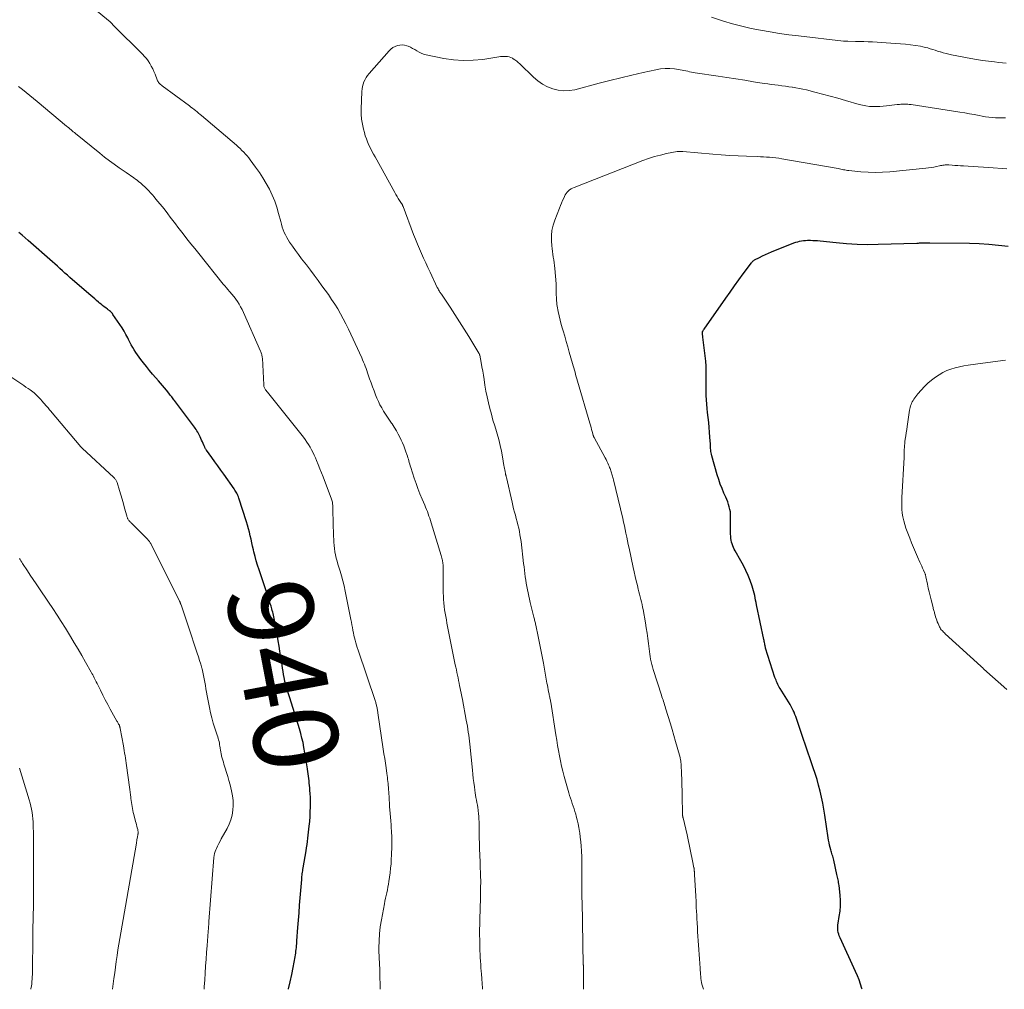
# Model space of a CAD drawing. Units: feet. Extents: x 1990000 to 1995001, y 535000 to 540000.
# Drawn here: x 1991765 to 1991998, y 535000 to 535229 of the extents above; entities that cross this region are included whole.
import ezdxf
from ezdxf.enums import TextEntityAlignment as Align

# ---------------------------------------------------------------- set-up
doc = ezdxf.new("R2010")
doc.units = ezdxf.units.FT
doc.header["$LTSCALE"] = 100
doc.header["$MEASUREMENT"] = 0
for name, color, linetype, lineweight in [('CONTOUR INDEX', 32, 'Continuous', 25), ('CONTOUR INDEX LABEL', 7, 'Continuous', 15), ('CONTOUR INTERMEDIATE', 40, 'Continuous', 15)]:
    doc.layers.add(name, color=color, linetype=linetype, lineweight=lineweight)
doc.styles.add('slant', font='romans.shx', dxfattribs={"oblique": 14.999978})

msp = doc.modelspace()

# ---------------------------------------------------------------- linework, layer by layer
at = {"layer": 'CONTOUR INDEX', "flags": 128}
for points, elevation in [([(1991800.41, 535140.63), (1991800.24, 535140.84), (1991800.07, 535141.06), (1991799.49, 535141.77), (1991799.03, 535142.33), (1991798.56, 535142.89), (1991798.09, 535143.45), (1991797.61, 535144), (1991796.99, 535144.71), (1991796.23, 535145.59), (1991795.49, 535146.48), (1991794.75, 535147.38), (1991794.03, 535148.29), (1991793.45, 535149.03), (1991793.03, 535149.58), (1991792.62, 535150.14), (1991792.24, 535150.72), (1991791.88, 535151.31), (1991791.53, 535151.91), (1991791.19, 535152.52), (1991790.86, 535153.13), (1991790.54, 535153.75), (1991790.35, 535154.15), (1991789.92, 535154.96), (1991789.47, 535155.76), (1991788.99, 535156.54), (1991788.49, 535157.31), (1991786.84, 535159.72), (1991786.71, 535159.91), (1991786.56, 535160.08), (1991786.41, 535160.24), (1991786.24, 535160.4), (1991786.06, 535160.55), (1991785.89, 535160.69), (1991785.71, 535160.83), (1991785.53, 535160.97), (1991785.15, 535161.26), (1991784.77, 535161.54), (1991784.41, 535161.83), (1991784.04, 535162.12), (1991783.68, 535162.41), (1991783.46, 535162.59), (1991782.99, 535162.98), (1991782.53, 535163.37), (1991782.07, 535163.77), (1991781.6, 535164.16), (1991777.25, 535167.92), (1991776.65, 535168.45), (1991776.06, 535168.98), (1991775.47, 535169.51), (1991774.88, 535170.05), (1991774.3, 535170.58), (1991773.71, 535171.12), (1991773.11, 535171.65), (1991772.52, 535172.18), (1991766.79, 535177.21), (1991766.06, 535177.85), (1991765.33, 535178.49), (1991764.6, 535179.13)], 940), ([(1991964.08, 535000), (1991964.02, 535000.21), (1991963.69, 535001.22), (1991963.33, 535002.22), (1991962.93, 535003.21), (1991962.51, 535004.19), (1991958.83, 535012.21), (1991958.67, 535012.62), (1991958.53, 535013.04), (1991958.42, 535013.47), (1991958.35, 535013.91), (1991958.31, 535014.35), (1991958.3, 535014.79), (1991958.32, 535015.23), (1991958.38, 535015.67), (1991958.66, 535017.27), (1991958.83, 535018.51), (1991958.92, 535019.75), (1991958.92, 535021), (1991958.84, 535022.25), (1991958.6, 535024.57), (1991958.56, 535024.91), (1991958.51, 535025.24), (1991958.45, 535025.56), (1991958.38, 535025.89), (1991958.31, 535026.22), (1991958.24, 535026.54), (1991958.16, 535026.87), (1991958.09, 535027.2), (1991957.34, 535030.58), (1991957.26, 535030.89), (1991957.19, 535031.2), (1991957.1, 535031.51), (1991957.01, 535031.82), (1991956.91, 535032.12), (1991956.82, 535032.43), (1991956.73, 535032.73), (1991956.65, 535033.04), (1991956.51, 535033.55), (1991956.36, 535034.12), (1991956.23, 535034.69), (1991956.12, 535035.26), (1991956.03, 535035.84), (1991955.24, 535041.21), (1991955.01, 535042.64), (1991954.76, 535044.06), (1991954.46, 535045.47), (1991954.14, 535046.88), (1991953.78, 535048.28), (1991953.39, 535049.67), (1991952.96, 535051.04), (1991952.5, 535052.41), (1991952.33, 535052.9), (1991951.77, 535054.51), (1991951.22, 535056.13), (1991950.67, 535057.74), (1991950.13, 535059.36), (1991948.71, 535063.62), (1991948.54, 535064.11), (1991948.36, 535064.59), (1991948.17, 535065.07), (1991947.97, 535065.55), (1991947.76, 535066.01), (1991947.53, 535066.47), (1991947.28, 535066.92), (1991947.02, 535067.37), (1991944.65, 535071.21), (1991944.47, 535071.53), (1991944.3, 535071.84), (1991944.13, 535072.16), (1991943.98, 535072.49), (1991943.83, 535072.82), (1991943.69, 535073.15), (1991943.57, 535073.49), (1991943.45, 535073.83), (1991941.24, 535080.73), (1991941.21, 535080.82), (1991941.19, 535080.91), (1991941.17, 535081), (1991941.15, 535081.09), (1991941.13, 535081.18), (1991941.11, 535081.27), (1991941.09, 535081.37), (1991941.07, 535081.46), (1991941.01, 535081.79), (1991940.96, 535082.05), (1991940.91, 535082.31), (1991940.86, 535082.57), (1991940.81, 535082.82), (1991939.09, 535090.98), (1991938.97, 535091.53), (1991938.86, 535092.09), (1991938.75, 535092.64), (1991938.65, 535093.19), (1991938.53, 535093.75), (1991938.4, 535094.29), (1991938.24, 535094.83), (1991938.06, 535095.37), (1991937.57, 535096.74), (1991937.1, 535097.95), (1991936.59, 535099.13), (1991936.02, 535100.29), (1991935.4, 535101.42), (1991934.04, 535103.77), (1991933.82, 535104.16), (1991933.63, 535104.57), (1991933.45, 535104.98), (1991933.29, 535105.4), (1991933.17, 535105.83), (1991933.07, 535106.27), (1991933.01, 535106.71), (1991932.97, 535107.16), (1991932.95, 535107.76), (1991932.94, 535108.51), (1991932.93, 535109.26), (1991932.93, 535110.01), (1991932.94, 535110.77), (1991932.96, 535111.75), (1991932.95, 535112.36), (1991932.9, 535112.97), (1991932.79, 535113.58), (1991932.64, 535114.17), (1991932.46, 535114.76), (1991932.26, 535115.35), (1991932.03, 535115.92), (1991931.79, 535116.49), (1991931.36, 535117.44), (1991930.92, 535118.49), (1991930.51, 535119.55), (1991930.14, 535120.63), (1991929.81, 535121.72), (1991928.52, 535126.28), (1991928.44, 535126.62), (1991928.37, 535126.96), (1991928.31, 535127.3), (1991928.27, 535127.65), (1991928.23, 535127.99), (1991928.2, 535128.34), (1991928.18, 535128.69), (1991928.16, 535129.04), (1991928.06, 535130.67), (1991927.98, 535131.83), (1991927.89, 535132.99), (1991927.77, 535134.15), (1991927.64, 535135.31), (1991927.5, 535136.47), (1991927.39, 535137.48), (1991927.3, 535138.5), (1991927.24, 535139.51), (1991927.2, 535140.53), (1991927.18, 535141.55), (1991927.17, 535142.57), (1991927.17, 535143.59), (1991927.18, 535144.61), (1991927.19, 535145.02), (1991927.18, 535146.24), (1991927.14, 535147.46), (1991927.06, 535148.68), (1991926.93, 535149.9), (1991926.41, 535154.3), (1991926.39, 535154.48), (1991926.36, 535154.65), (1991926.34, 535154.83), (1991926.31, 535155.01), (1991926.28, 535155.21), (1991926.28, 535155.28), (1991926.27, 535155.36), (1991926.28, 535155.43), (1991926.29, 535155.51), (1991926.3, 535155.58), (1991926.33, 535155.65), (1991926.36, 535155.72), (1991926.39, 535155.79), (1991926.43, 535155.85), (1991926.49, 535155.94), (1991926.55, 535156.03), (1991926.61, 535156.12), (1991926.67, 535156.21), (1991931.83, 535163.56), (1991932.85, 535165), (1991933.88, 535166.44), (1991934.91, 535167.87), (1991935.95, 535169.3), (1991937.88, 535171.94), (1991937.96, 535172.04), (1991938.04, 535172.14), (1991938.13, 535172.24), (1991938.22, 535172.33), (1991938.32, 535172.41), (1991938.42, 535172.49), (1991938.53, 535172.56), (1991938.64, 535172.62), (1991939.78, 535173.22), (1991940.47, 535173.57), (1991941.17, 535173.91), (1991941.88, 535174.22), (1991942.59, 535174.51), (1991947.92, 535176.62), (1991948.37, 535176.78), (1991948.82, 535176.92), (1991949.28, 535177.03), (1991949.74, 535177.13), (1991950.21, 535177.19), (1991950.68, 535177.24), (1991951.15, 535177.26), (1991951.63, 535177.27), (1991951.82, 535177.26), (1991952.39, 535177.24), (1991952.96, 535177.21), (1991953.53, 535177.17), (1991954.1, 535177.11), (1991957.92, 535176.7), (1991960.4, 535176.48), (1991962.88, 535176.33), (1991965.36, 535176.29), (1991967.85, 535176.31), (1991976.98, 535176.6), (1991977.19, 535176.61), (1991977.4, 535176.61), (1991977.6, 535176.62), (1991977.81, 535176.63), (1991978.02, 535176.64), (1991978.23, 535176.65), (1991978.43, 535176.65), (1991978.64, 535176.66), (1991978.85, 535176.66), (1991979.17, 535176.67), (1991979.48, 535176.67), (1991979.79, 535176.67), (1991980.1, 535176.66), (1991989.48, 535176.55), (1991991.78, 535176.47), (1991994.06, 535176.35), (1991996.35, 535176.14), (1991998.62, 535175.87)], 960), ([(1991828.38, 535000), (1991828.4, 535000.1), (1991828.8, 535001.78), (1991829.15, 535003.47), (1991829.48, 535005.16), (1991829.93, 535007.7), (1991830.01, 535008.13), (1991830.07, 535008.57), (1991830.13, 535009), (1991830.18, 535009.44), (1991830.24, 535009.92), (1991830.26, 535010.11), (1991830.28, 535010.31), (1991830.3, 535010.51), (1991830.32, 535010.7), (1991830.34, 535010.9), (1991830.35, 535011.1), (1991830.37, 535011.3), (1991830.38, 535011.49), (1991830.61, 535014.61), (1991830.74, 535016.37), (1991830.88, 535018.12), (1991831.01, 535019.88), (1991831.15, 535021.63), (1991831.49, 535025.98), (1991831.52, 535026.33), (1991831.55, 535026.67), (1991831.59, 535027.01), (1991831.64, 535027.35), (1991831.69, 535027.7), (1991831.74, 535028.04), (1991831.79, 535028.38), (1991831.84, 535028.72), (1991832.52, 535032.77), (1991832.64, 535033.51), (1991832.75, 535034.25), (1991832.85, 535035), (1991832.94, 535035.74), (1991833.27, 535038.59), (1991833.38, 535039.73), (1991833.47, 535040.88), (1991833.52, 535042.02), (1991833.55, 535043.17), (1991833.56, 535043.79), (1991833.56, 535044.62), (1991833.54, 535045.46), (1991833.49, 535046.3), (1991833.43, 535047.13), (1991833.38, 535047.7), (1991833.32, 535048.25), (1991833.27, 535048.8), (1991833.22, 535049.35), (1991833.16, 535049.9), (1991833.16, 535049.91), (1991833.09, 535050.45), (1991833.03, 535050.99), (1991832.95, 535051.53), (1991832.87, 535052.07), (1991832.85, 535052.2), (1991832.77, 535052.67), (1991832.69, 535053.14), (1991832.62, 535053.61), (1991832.54, 535054.08), (1991832.46, 535054.55), (1991832.38, 535055.02), (1991832.31, 535055.5), (1991832.23, 535055.97), (1991832.01, 535057.26), (1991831.8, 535058.37), (1991831.56, 535059.47), (1991831.27, 535060.56), (1991830.96, 535061.65), (1991828.72, 535068.96), (1991828.64, 535069.21), (1991828.56, 535069.45), (1991828.48, 535069.7), (1991828.39, 535069.94), (1991828.31, 535070.18), (1991828.23, 535070.43), (1991828.15, 535070.67), (1991828.07, 535070.92), (1991827.92, 535071.4), (1991827.78, 535071.89), (1991827.65, 535072.38), (1991827.54, 535072.87), (1991827.43, 535073.37), (1991827.34, 535073.81), (1991827.2, 535074.53), (1991827.07, 535075.25), (1991826.95, 535075.97), (1991826.84, 535076.7), (1991826.35, 535080.02), (1991826.16, 535081.24), (1991825.96, 535082.46), (1991825.76, 535083.69), (1991825.54, 535084.91), (1991825.24, 535086.56), (1991825.16, 535086.96), (1991825.09, 535087.35), (1991825.01, 535087.73), (1991824.92, 535088.12), (1991824.83, 535088.51), (1991824.74, 535088.9), (1991824.64, 535089.28), (1991824.53, 535089.66), (1991824.41, 535090.07), (1991824.24, 535090.65), (1991824.07, 535091.23), (1991823.88, 535091.81), (1991823.69, 535092.39), (1991821.4, 535099.3), (1991821.07, 535100.35), (1991820.75, 535101.4), (1991820.46, 535102.46), (1991820.2, 535103.53), (1991820.08, 535104), (1991819.88, 535104.84), (1991819.69, 535105.67), (1991819.5, 535106.5), (1991819.32, 535107.34), (1991819.12, 535108.17), (1991818.91, 535109), (1991818.68, 535109.82), (1991818.43, 535110.64), (1991816.62, 535116.27), (1991816.52, 535116.55), (1991816.42, 535116.83), (1991816.29, 535117.11), (1991816.16, 535117.38), (1991816.02, 535117.64), (1991815.87, 535117.9), (1991815.71, 535118.15), (1991815.54, 535118.4), (1991813.04, 535121.91), (1991812.34, 535122.89), (1991811.64, 535123.87), (1991810.94, 535124.86), (1991810.24, 535125.84), (1991809.01, 535127.56), (1991808.92, 535127.68), (1991808.84, 535127.81), (1991808.76, 535127.93), (1991808.68, 535128.06), (1991808.61, 535128.19), (1991808.54, 535128.32), (1991808.47, 535128.45), (1991808.41, 535128.59), (1991808.18, 535129.14), (1991808, 535129.54), (1991807.82, 535129.95), (1991807.63, 535130.36), (1991807.45, 535130.76), (1991807.23, 535131.23), (1991807.07, 535131.55), (1991806.9, 535131.87), (1991806.71, 535132.18), (1991806.52, 535132.48), (1991806.32, 535132.78), (1991806.11, 535133.07), (1991805.9, 535133.36), (1991805.69, 535133.65), (1991801.4, 535139.31), (1991801.23, 535139.53), (1991801.07, 535139.75), (1991800.9, 535139.97), (1991800.74, 535140.19), (1991800.57, 535140.41), (1991800.41, 535140.63)], 940)]:
    msp.add_lwpolyline(points, dxfattribs=dict(at, elevation=elevation))
at = {"layer": 'CONTOUR INTERMEDIATE', "flags": 128}
for points, elevation in [([(1991874.25, 535000), (1991874.23, 535000.25), (1991874.16, 535001.37), (1991874.08, 535002.5), (1991873.99, 535003.63), (1991873.95, 535004.26), (1991873.89, 535005.07), (1991873.83, 535005.88), (1991873.78, 535006.7), (1991873.72, 535007.51), (1991873.68, 535008.33), (1991873.64, 535009.14), (1991873.62, 535009.96), (1991873.61, 535010.77), (1991873.6, 535011.63), (1991873.59, 535012.88), (1991873.59, 535014.12), (1991873.61, 535015.37), (1991873.64, 535016.61), (1991873.77, 535021.59), (1991873.79, 535022.3), (1991873.8, 535023), (1991873.81, 535023.71), (1991873.82, 535024.41), (1991873.83, 535025.12), (1991873.83, 535025.82), (1991873.81, 535026.53), (1991873.79, 535027.23), (1991873.73, 535029.12), (1991873.71, 535029.64), (1991873.69, 535030.16), (1991873.67, 535030.68), (1991873.64, 535031.2), (1991873.62, 535031.72), (1991873.6, 535032.25), (1991873.58, 535032.77), (1991873.57, 535033.29), (1991873.49, 535037), (1991873.48, 535037.66), (1991873.47, 535038.31), (1991873.46, 535038.96), (1991873.45, 535039.62), (1991873.43, 535040.27), (1991873.39, 535040.93), (1991873.33, 535041.58), (1991873.25, 535042.23), (1991873.22, 535042.43), (1991873.13, 535043.02), (1991873.04, 535043.61), (1991872.93, 535044.19), (1991872.82, 535044.77), (1991872.71, 535045.36), (1991872.61, 535045.94), (1991872.52, 535046.53), (1991872.43, 535047.11), (1991872.33, 535047.92), (1991872.2, 535048.91), (1991872.08, 535049.9), (1991871.97, 535050.89), (1991871.86, 535051.88), (1991871.24, 535057.98), (1991871.17, 535058.7), (1991871.08, 535059.42), (1991870.99, 535060.14), (1991870.9, 535060.86), (1991870.79, 535061.58), (1991870.68, 535062.3), (1991870.56, 535063.02), (1991870.43, 535063.73), (1991869.5, 535068.55), (1991869.36, 535069.3), (1991869.21, 535070.05), (1991869.06, 535070.81), (1991868.9, 535071.56), (1991868.85, 535071.82), (1991868.72, 535072.44), (1991868.6, 535073.07), (1991868.47, 535073.69), (1991868.34, 535074.32), (1991868.21, 535074.95), (1991868.08, 535075.57), (1991867.95, 535076.2), (1991867.83, 535076.82), (1991866.8, 535081.9), (1991866.56, 535083.09), (1991866.33, 535084.27), (1991866.09, 535085.45), (1991865.86, 535086.64), (1991865.71, 535087.41), (1991865.56, 535088.21), (1991865.42, 535089.01), (1991865.3, 535089.81), (1991865.19, 535090.62), (1991865.1, 535091.43), (1991865.03, 535092.23), (1991865, 535093.05), (1991864.98, 535093.86), (1991864.99, 535099.15), (1991864.99, 535099.44), (1991864.98, 535099.73), (1991864.97, 535100.02), (1991864.95, 535100.31), (1991864.93, 535100.51), (1991864.91, 535100.7), (1991864.89, 535100.89), (1991864.86, 535101.08), (1991864.82, 535101.27), (1991864.77, 535101.48), (1991864.69, 535101.78), (1991864.62, 535102.07), (1991864.54, 535102.36), (1991864.45, 535102.65), (1991862.12, 535110.43), (1991861.95, 535110.96), (1991861.78, 535111.49), (1991861.6, 535112.01), (1991861.41, 535112.53), (1991861.22, 535113.05), (1991861.02, 535113.56), (1991860.81, 535114.08), (1991860.59, 535114.59), (1991859.98, 535116.02), (1991859.47, 535117.25), (1991858.99, 535118.48), (1991858.53, 535119.73), (1991858.11, 535120.99), (1991857.28, 535123.51), (1991857.16, 535123.89), (1991857.05, 535124.28), (1991856.94, 535124.66), (1991856.83, 535125.05), (1991856.72, 535125.43), (1991856.61, 535125.81), (1991856.49, 535126.19), (1991856.36, 535126.57), (1991856.14, 535127.22), (1991855.89, 535127.92), (1991855.62, 535128.61), (1991855.33, 535129.29), (1991855.02, 535129.96), (1991854.77, 535130.49), (1991854.34, 535131.35), (1991853.88, 535132.19), (1991853.38, 535133.02), (1991852.86, 535133.82), (1991852.73, 535134.01), (1991852.25, 535134.72), (1991851.78, 535135.42), (1991851.32, 535136.14), (1991850.85, 535136.85), (1991850.42, 535137.58), (1991850.01, 535138.32), (1991849.64, 535139.08), (1991849.3, 535139.86), (1991848.98, 535140.65), (1991848.6, 535141.61), (1991848.24, 535142.56), (1991847.89, 535143.53), (1991847.56, 535144.5), (1991847.25, 535145.42), (1991847.08, 535145.93), (1991846.9, 535146.44), (1991846.71, 535146.94), (1991846.53, 535147.44), (1991846.33, 535147.95), (1991846.12, 535148.44), (1991845.91, 535148.94), (1991845.69, 535149.43), (1991843.13, 535155.03), (1991842.56, 535156.25), (1991841.96, 535157.46), (1991841.34, 535158.66), (1991840.7, 535159.84), (1991840.02, 535161.01), (1991839.32, 535162.16), (1991838.58, 535163.28), (1991837.81, 535164.39), (1991836.29, 535166.51), (1991835.39, 535167.75), (1991834.47, 535168.99), (1991833.55, 535170.21), (1991832.61, 535171.43), (1991832.23, 535171.9), (1991831.48, 535172.88), (1991830.74, 535173.87), (1991830.01, 535174.87), (1991829.29, 535175.87), (1991828.64, 535176.79), (1991828.28, 535177.35), (1991827.94, 535177.93), (1991827.64, 535178.53), (1991827.36, 535179.14), (1991827.12, 535179.77), (1991826.9, 535180.4), (1991826.7, 535181.04), (1991826.52, 535181.69), (1991826.04, 535183.61), (1991825.61, 535185.09), (1991825.12, 535186.54), (1991824.52, 535187.95), (1991823.86, 535189.34), (1991823.12, 535190.69), (1991822.33, 535192.01), (1991821.48, 535193.29), (1991820.6, 535194.55), (1991819.33, 535196.26), (1991818.96, 535196.74), (1991818.58, 535197.21), (1991818.19, 535197.66), (1991817.78, 535198.11), (1991817.36, 535198.54), (1991816.93, 535198.97), (1991816.49, 535199.37), (1991816.04, 535199.77), (1991807.81, 535206.75), (1991807.46, 535207.05), (1991807.1, 535207.35), (1991806.75, 535207.64), (1991806.39, 535207.94), (1991806.03, 535208.23), (1991805.66, 535208.52), (1991805.3, 535208.8), (1991804.92, 535209.08), (1991798.47, 535213.8), (1991798.29, 535213.94), (1991798.11, 535214.09), (1991797.94, 535214.26), (1991797.79, 535214.42), (1991797.64, 535214.61), (1991797.51, 535214.8), (1991797.4, 535215), (1991797.31, 535215.21), (1991796.79, 535216.58), (1991796.52, 535217.23), (1991796.24, 535217.87), (1991795.92, 535218.49), (1991795.57, 535219.1), (1991795.19, 535219.69), (1991794.78, 535220.25), (1991794.33, 535220.79), (1991793.86, 535221.3), (1991787.07, 535228.02), (1991786.99, 535228.1), (1991786.9, 535228.18), (1991786.83, 535228.27), (1991786.75, 535228.36), (1991786.72, 535228.39), (1991786.66, 535228.46), (1991786.59, 535228.53), (1991786.53, 535228.6), (1991786.47, 535228.67), (1991786.41, 535228.73), (1991786.34, 535228.8), (1991786.27, 535228.86), (1991786.21, 535228.92), (1991779.16, 535234.8)], 948), ([(1991928.4, 535230.05), (1991931.26, 535229.14), (1991933.43, 535228.5), (1991935.62, 535227.91), (1991937.82, 535227.41), (1991940.04, 535226.96), (1991942.27, 535226.57), (1991944.5, 535226.22), (1991946.75, 535225.91), (1991948.99, 535225.63), (1991959.68, 535224.41), (1991959.81, 535224.4), (1991959.94, 535224.39), (1991960.07, 535224.38), (1991960.2, 535224.37), (1991960.32, 535224.36), (1991960.45, 535224.36), (1991960.58, 535224.36), (1991960.71, 535224.35), (1991962.48, 535224.33), (1991963.49, 535224.31), (1991964.5, 535224.28), (1991965.51, 535224.24), (1991966.52, 535224.19), (1991971.98, 535223.86), (1991973.16, 535223.77), (1991974.34, 535223.66), (1991975.52, 535223.52), (1991976.69, 535223.34), (1991977.84, 535223.16), (1991978.43, 535223.05), (1991979.02, 535222.92), (1991979.61, 535222.77), (1991980.19, 535222.6), (1991980.77, 535222.42), (1991981.35, 535222.24), (1991981.93, 535222.05), (1991982.51, 535221.87), (1991982.63, 535221.83), (1991983.27, 535221.64), (1991983.91, 535221.47), (1991984.56, 535221.32), (1991985.22, 535221.18), (1991989.77, 535220.31), (1991991.15, 535220.06), (1991992.55, 535219.84), (1991993.94, 535219.65), (1991995.34, 535219.49), (1991996.4, 535219.37), (1991997.28, 535219.28), (1991998.15, 535219.18)], 948), ([(1991898.17, 535000), (1991898.17, 535000.19), (1991898.16, 535003.03), (1991898.15, 535003.41), (1991898.15, 535003.79), (1991898.14, 535004.17), (1991898.14, 535004.55), (1991898.13, 535005.13), (1991898.12, 535005.22), (1991898.12, 535005.31), (1991898.12, 535005.39), (1991898.12, 535005.48), (1991898.12, 535005.57), (1991898.12, 535005.66), (1991898.12, 535005.75), (1991898.11, 535005.83), (1991897.8, 535020.83), (1991897.78, 535021.39), (1991897.77, 535021.96), (1991897.77, 535022.53), (1991897.76, 535023.1), (1991897.75, 535023.67), (1991897.75, 535024.24), (1991897.75, 535024.8), (1991897.75, 535025.37), (1991897.75, 535028.77), (1991897.75, 535029.08), (1991897.75, 535029.39), (1991897.75, 535029.7), (1991897.75, 535030.02), (1991897.74, 535030.33), (1991897.74, 535030.64), (1991897.73, 535030.95), (1991897.72, 535031.26), (1991897.66, 535032.79), (1991897.6, 535033.86), (1991897.51, 535034.93), (1991897.4, 535036), (1991897.26, 535037.06), (1991897.22, 535037.37), (1991897.07, 535038.28), (1991896.89, 535039.18), (1991896.68, 535040.07), (1991896.44, 535040.96), (1991896.3, 535041.44), (1991896.1, 535042.08), (1991895.91, 535042.72), (1991895.7, 535043.35), (1991895.49, 535043.99), (1991895.28, 535044.62), (1991895.08, 535045.25), (1991894.88, 535045.89), (1991894.7, 535046.53), (1991893.6, 535050.4), (1991893.28, 535051.61), (1991892.97, 535052.82), (1991892.7, 535054.04), (1991892.46, 535055.27), (1991892.23, 535056.5), (1991892.02, 535057.73), (1991891.81, 535058.97), (1991891.61, 535060.21), (1991890.4, 535067.95), (1991890.36, 535068.19), (1991890.31, 535068.44), (1991890.26, 535068.68), (1991890.21, 535068.92), (1991890.16, 535069.16), (1991890.11, 535069.41), (1991890.06, 535069.65), (1991890.01, 535069.89), (1991889.9, 535070.43), (1991889.8, 535070.94), (1991889.7, 535071.46), (1991889.6, 535071.97), (1991889.51, 535072.48), (1991888.68, 535077.16), (1991888.39, 535078.74), (1991888.09, 535080.32), (1991887.77, 535081.9), (1991887.44, 535083.48), (1991886.86, 535086.15), (1991886.81, 535086.39), (1991886.76, 535086.63), (1991886.7, 535086.86), (1991886.65, 535087.1), (1991886.59, 535087.33), (1991886.53, 535087.57), (1991886.48, 535087.81), (1991886.42, 535088.04), (1991885.56, 535091.57), (1991885.38, 535092.31), (1991885.2, 535093.07), (1991885.04, 535093.82), (1991884.88, 535094.57), (1991884.73, 535095.33), (1991884.59, 535096.09), (1991884.48, 535096.85), (1991884.37, 535097.61), (1991884.37, 535097.64), (1991884.27, 535098.42), (1991884.18, 535099.2), (1991884.08, 535099.98), (1991883.99, 535100.76), (1991883.37, 535106), (1991883.26, 535106.78), (1991883.13, 535107.57), (1991882.98, 535108.34), (1991882.82, 535109.12), (1991882.63, 535109.9), (1991882.44, 535110.66), (1991882.24, 535111.43), (1991882.03, 535112.19), (1991881.83, 535112.95), (1991881.63, 535113.71), (1991881.44, 535114.48), (1991881.26, 535115.25), (1991879.91, 535121.16), (1991879.88, 535121.28), (1991879.86, 535121.39), (1991879.83, 535121.5), (1991879.8, 535121.61), (1991879.77, 535121.72), (1991879.74, 535121.83), (1991879.72, 535121.94), (1991879.69, 535122.05), (1991879.59, 535122.54), (1991879.52, 535122.9), (1991879.45, 535123.26), (1991879.38, 535123.62), (1991879.32, 535123.98), (1991878.99, 535126.01), (1991878.74, 535127.37), (1991878.45, 535128.73), (1991878.1, 535130.08), (1991877.72, 535131.42), (1991877.54, 535131.99), (1991877.14, 535133.35), (1991876.74, 535134.71), (1991876.36, 535136.07), (1991875.99, 535137.44), (1991875.66, 535138.82), (1991875.35, 535140.2), (1991875.08, 535141.59), (1991874.84, 535142.99), (1991874.63, 535144.31), (1991874.47, 535145.32), (1991874.31, 535146.32), (1991874.13, 535147.32), (1991873.94, 535148.33), (1991873.62, 535150.04), (1991873.59, 535150.18), (1991873.54, 535150.32), (1991873.48, 535150.45), (1991873.41, 535150.58), (1991871.01, 535154.47), (1991869.92, 535156.22), (1991868.82, 535157.95), (1991867.7, 535159.68), (1991866.58, 535161.4), (1991864.56, 535164.47), (1991864.44, 535164.65), (1991864.32, 535164.83), (1991864.2, 535165.02), (1991864.08, 535165.2), (1991863.96, 535165.39), (1991863.91, 535165.48), (1991863.85, 535165.57), (1991863.8, 535165.66), (1991863.75, 535165.75), (1991863.7, 535165.84), (1991863.66, 535165.94), (1991863.61, 535166.03), (1991863.57, 535166.12), (1991861.87, 535169.75), (1991861.35, 535170.85), (1991860.84, 535171.95), (1991860.33, 535173.05), (1991859.82, 535174.15), (1991859.33, 535175.26), (1991858.85, 535176.37), (1991858.4, 535177.49), (1991857.96, 535178.62), (1991855.49, 535185.23), (1991855.45, 535185.33), (1991855.41, 535185.43), (1991855.36, 535185.52), (1991855.32, 535185.62), (1991855.27, 535185.71), (1991855.22, 535185.81), (1991855.17, 535185.9), (1991855.11, 535185.99), (1991854.64, 535186.71), (1991854.35, 535187.17), (1991854.07, 535187.62), (1991853.79, 535188.09), (1991853.53, 535188.56), (1991848.86, 535196.97), (1991848.48, 535197.67), (1991848.11, 535198.37), (1991847.76, 535199.08), (1991847.41, 535199.8), (1991847.09, 535200.52), (1991846.79, 535201.26), (1991846.54, 535202.01), (1991846.31, 535202.77), (1991846.11, 535203.55), (1991845.85, 535204.72), (1991845.67, 535205.89), (1991845.59, 535207.07), (1991845.58, 535208.27), (1991845.73, 535212.5), (1991845.79, 535213.08), (1991845.88, 535213.65), (1991846.03, 535214.2), (1991846.22, 535214.74), (1991846.47, 535215.27), (1991846.75, 535215.77), (1991847.08, 535216.24), (1991847.44, 535216.69), (1991852.19, 535222.1), (1991852.61, 535222.5), (1991853.07, 535222.85), (1991853.58, 535223.12), (1991854.12, 535223.34), (1991854.69, 535223.46), (1991855.25, 535223.49), (1991855.81, 535223.42), (1991856.37, 535223.27), (1991856.66, 535223.16), (1991857.2, 535222.93), (1991857.74, 535222.68), (1991858.25, 535222.39), (1991858.75, 535222.08), (1991859.26, 535221.78), (1991859.78, 535221.52), (1991860.33, 535221.33), (1991860.9, 535221.18), (1991865.13, 535220.31), (1991867.42, 535219.96), (1991869.72, 535219.78), (1991872.03, 535219.85), (1991874.33, 535220.08), (1991878.13, 535220.67), (1991878.55, 535220.73), (1991878.96, 535220.76), (1991879.38, 535220.77), (1991879.79, 535220.77), (1991880.2, 535220.72), (1991880.6, 535220.64), (1991880.98, 535220.49), (1991881.36, 535220.32), (1991881.51, 535220.23), (1991881.93, 535219.97), (1991882.35, 535219.68), (1991882.73, 535219.36), (1991883.11, 535219.03), (1991886.36, 535215.88), (1991887.38, 535215.01), (1991888.47, 535214.24), (1991889.65, 535213.61), (1991890.9, 535213.09), (1991892.19, 535212.77), (1991893.49, 535212.61), (1991894.8, 535212.67), (1991896.12, 535212.9), (1991901.83, 535214.41), (1991904.42, 535215.07), (1991907.02, 535215.73), (1991909.62, 535216.35), (1991912.23, 535216.95), (1991915.25, 535217.63), (1991916.35, 535217.82), (1991917.46, 535217.92), (1991918.57, 535217.9), (1991919.69, 535217.8), (1991921.04, 535217.6), (1991921.48, 535217.53), (1991921.92, 535217.45), (1991922.36, 535217.35), (1991922.8, 535217.25), (1991923.24, 535217.14), (1991923.68, 535217.05), (1991924.12, 535216.96), (1991924.56, 535216.89), (1991929.98, 535216.07), (1991932.08, 535215.76), (1991934.18, 535215.44), (1991936.28, 535215.12), (1991938.38, 535214.79), (1991940.92, 535214.4), (1991941.75, 535214.28), (1991942.58, 535214.16), (1991943.41, 535214.04), (1991944.24, 535213.93), (1991945.07, 535213.83), (1991945.9, 535213.71), (1991946.73, 535213.6), (1991947.55, 535213.49), (1991947.57, 535213.48), (1991948.41, 535213.35), (1991949.24, 535213.2), (1991950.07, 535213.02), (1991950.89, 535212.83), (1991952.88, 535212.32), (1991954.69, 535211.84), (1991956.5, 535211.36), (1991958.31, 535210.86), (1991960.11, 535210.35), (1991963.37, 535209.4), (1991964.16, 535209.2), (1991964.96, 535209.05), (1991965.77, 535208.95), (1991966.59, 535208.9), (1991967.41, 535208.9), (1991968.22, 535208.92), (1991969.04, 535208.97), (1991969.85, 535209.06), (1991972.36, 535209.36), (1991972.65, 535209.39), (1991972.94, 535209.42), (1991973.23, 535209.44), (1991973.52, 535209.45), (1991973.57, 535209.46), (1991973.84, 535209.46), (1991974.1, 535209.47), (1991974.37, 535209.46), (1991974.63, 535209.46), (1991974.9, 535209.44), (1991975.16, 535209.42), (1991975.43, 535209.39), (1991975.69, 535209.36), (1991987.18, 535207.58), (1991988.32, 535207.4), (1991989.46, 535207.2), (1991990.59, 535207), (1991991.73, 535206.78), (1991992.45, 535206.64), (1991993.22, 535206.51), (1991994.01, 535206.4), (1991994.79, 535206.32), (1991995.58, 535206.27), (1991996.37, 535206.25), (1991997.16, 535206.25), (1991997.95, 535206.27)], 952), ([(1991850.05, 535000), (1991850.03, 535000.87), (1991850.02, 535001.64), (1991850, 535002.42), (1991849.99, 535003.19), (1991849.97, 535003.96), (1991849.95, 535005.06), (1991849.94, 535005.28), (1991849.93, 535005.51), (1991849.92, 535005.73), (1991849.9, 535005.96), (1991849.88, 535006.18), (1991849.87, 535006.41), (1991849.86, 535006.63), (1991849.85, 535006.86), (1991849.77, 535009.78), (1991849.79, 535011.46), (1991849.87, 535013.14), (1991850.06, 535014.81), (1991850.33, 535016.47), (1991851.06, 535020.21), (1991851.19, 535020.88), (1991851.33, 535021.54), (1991851.47, 535022.2), (1991851.61, 535022.87), (1991851.76, 535023.53), (1991851.88, 535024.2), (1991852, 535024.86), (1991852.1, 535025.53), (1991852.39, 535027.59), (1991852.52, 535028.64), (1991852.62, 535029.69), (1991852.69, 535030.75), (1991852.74, 535031.8), (1991852.79, 535033.79), (1991852.8, 535034.94), (1991852.79, 535036.1), (1991852.74, 535037.25), (1991852.67, 535038.41), (1991852.63, 535038.96), (1991852.56, 535039.84), (1991852.49, 535040.71), (1991852.43, 535041.59), (1991852.36, 535042.46), (1991852.3, 535043.2), (1991852.27, 535043.7), (1991852.23, 535044.21), (1991852.21, 535044.71), (1991852.18, 535045.22), (1991852.16, 535045.72), (1991852.13, 535046.22), (1991852.1, 535046.73), (1991852.06, 535047.23), (1991852.05, 535047.34), (1991852.02, 535047.81), (1991851.98, 535048.27), (1991851.93, 535048.74), (1991851.87, 535049.21), (1991851.82, 535049.67), (1991851.76, 535050.14), (1991851.69, 535050.61), (1991851.63, 535051.07), (1991851.44, 535052.38), (1991851.28, 535053.5), (1991851.12, 535054.62), (1991850.95, 535055.73), (1991850.79, 535056.85), (1991849.5, 535065.43), (1991849.47, 535065.66), (1991849.43, 535065.9), (1991849.39, 535066.14), (1991849.35, 535066.37), (1991849.35, 535066.41), (1991849.31, 535066.63), (1991849.27, 535066.84), (1991849.22, 535067.06), (1991849.17, 535067.28), (1991849.11, 535067.49), (1991849.05, 535067.7), (1991848.99, 535067.92), (1991848.92, 535068.13), (1991844.82, 535080.29), (1991844.64, 535080.86), (1991844.46, 535081.44), (1991844.29, 535082.01), (1991844.13, 535082.59), (1991843.98, 535083.18), (1991843.84, 535083.76), (1991843.72, 535084.35), (1991843.61, 535084.94), (1991843.59, 535085.01), (1991843.48, 535085.64), (1991843.37, 535086.27), (1991843.25, 535086.9), (1991843.13, 535087.53), (1991841.8, 535094.25), (1991841.54, 535095.45), (1991841.25, 535096.64), (1991840.93, 535097.82), (1991840.57, 535098.99), (1991840.29, 535099.88), (1991840.07, 535100.6), (1991839.86, 535101.33), (1991839.67, 535102.07), (1991839.5, 535102.81), (1991839.36, 535103.55), (1991839.24, 535104.3), (1991839.17, 535105.05), (1991839.12, 535105.81), (1991838.95, 535109.94), (1991838.92, 535110.72), (1991838.9, 535111.49), (1991838.88, 535112.27), (1991838.87, 535113.05), (1991838.86, 535114.11), (1991838.85, 535114.35), (1991838.84, 535114.6), (1991838.81, 535114.84), (1991838.78, 535115.08), (1991838.74, 535115.32), (1991838.68, 535115.56), (1991838.61, 535115.79), (1991838.54, 535116.02), (1991836.55, 535121.24), (1991836.17, 535122.22), (1991835.79, 535123.2), (1991835.39, 535124.18), (1991834.99, 535125.15), (1991834.73, 535125.79), (1991834.44, 535126.44), (1991834.14, 535127.08), (1991833.82, 535127.7), (1991833.48, 535128.32), (1991833.11, 535128.93), (1991832.73, 535129.52), (1991832.32, 535130.1), (1991831.89, 535130.66), (1991826.22, 535137.77), (1991825.91, 535138.16), (1991825.59, 535138.55), (1991825.27, 535138.94), (1991824.95, 535139.33), (1991824.63, 535139.71), (1991824.32, 535140.11), (1991824, 535140.5), (1991823.69, 535140.89), (1991823.03, 535141.75), (1991822.92, 535141.9), (1991822.83, 535142.04), (1991822.75, 535142.2), (1991822.67, 535142.36), (1991822.62, 535142.52), (1991822.57, 535142.69), (1991822.54, 535142.86), (1991822.52, 535143.03), (1991822.19, 535149.33), (1991822.17, 535149.55), (1991822.14, 535149.77), (1991822.1, 535149.98), (1991822.05, 535150.2), (1991821.99, 535150.41), (1991821.93, 535150.62), (1991821.85, 535150.83), (1991821.77, 535151.03), (1991817.7, 535160.17), (1991817.39, 535160.84), (1991817.04, 535161.5), (1991816.67, 535162.14), (1991816.27, 535162.77), (1991815.55, 535163.84), (1991815.49, 535163.92), (1991815.43, 535163.99), (1991815.37, 535164.07), (1991815.3, 535164.14), (1991815.24, 535164.21), (1991815.17, 535164.29), (1991815.11, 535164.36), (1991815.04, 535164.43), (1991814.41, 535165.14), (1991814.04, 535165.58), (1991813.67, 535166.01), (1991813.3, 535166.45), (1991812.94, 535166.9), (1991807.12, 535174.12), (1991806.19, 535175.28), (1991805.27, 535176.45), (1991804.35, 535177.62), (1991803.43, 535178.79), (1991802.83, 535179.55), (1991802.22, 535180.35), (1991801.6, 535181.14), (1991801, 535181.95), (1991800.39, 535182.75), (1991799.79, 535183.55), (1991799.17, 535184.35), (1991798.55, 535185.14), (1991797.92, 535185.92), (1991797.02, 535187.01), (1991796.61, 535187.51), (1991796.18, 535188), (1991795.74, 535188.49), (1991795.3, 535188.96), (1991794.84, 535189.43), (1991794.37, 535189.88), (1991793.89, 535190.32), (1991793.4, 535190.75), (1991792.89, 535191.19), (1991792.54, 535191.48), (1991792.18, 535191.76), (1991791.82, 535192.03), (1991791.44, 535192.3), (1991791.07, 535192.55), (1991790.69, 535192.81), (1991790.31, 535193.07), (1991789.94, 535193.33), (1991788.33, 535194.43), (1991787.16, 535195.25), (1991786.01, 535196.09), (1991784.87, 535196.96), (1991783.75, 535197.85), (1991778, 535202.51), (1991777.73, 535202.73), (1991777.46, 535202.95), (1991777.19, 535203.18), (1991776.92, 535203.4), (1991776.66, 535203.63), (1991776.39, 535203.85), (1991776.13, 535204.08), (1991775.86, 535204.3), (1991768.93, 535210.12), (1991768.06, 535210.84), (1991767.18, 535211.55), (1991766.3, 535212.25), (1991765.41, 535212.95), (1991764.5, 535213.62)], 944), ([(1991926.55, 535000), (1991926.44, 535000.3), (1991926.3, 535000.75), (1991926.18, 535001.2), (1991926.07, 535001.65), (1991925.99, 535002.12), (1991925.92, 535002.58), (1991925.87, 535003.04), (1991925.83, 535003.51), (1991925.72, 535005.04), (1991925.65, 535006.12), (1991925.57, 535007.19), (1991925.5, 535008.26), (1991925.42, 535009.34), (1991925.42, 535009.39), (1991925.34, 535010.44), (1991925.27, 535011.49), (1991925.21, 535012.54), (1991925.15, 535013.59), (1991925.09, 535014.64), (1991925.04, 535015.69), (1991924.98, 535016.74), (1991924.93, 535017.79), (1991924.91, 535018.25), (1991924.84, 535019.52), (1991924.78, 535020.8), (1991924.7, 535022.08), (1991924.63, 535023.36), (1991924.42, 535027.06), (1991924.41, 535027.22), (1991924.4, 535027.38), (1991924.39, 535027.54), (1991924.38, 535027.7), (1991924.38, 535027.89), (1991924.37, 535027.96), (1991924.37, 535028.02), (1991924.37, 535028.09), (1991924.36, 535028.16), (1991924.35, 535028.23), (1991924.35, 535028.3), (1991924.34, 535028.37), (1991924.33, 535028.44), (1991924.32, 535028.5), (1991924.31, 535028.57), (1991924.3, 535028.64), (1991924.28, 535028.71), (1991923.95, 535030.39), (1991923.8, 535031.16), (1991923.64, 535031.93), (1991923.49, 535032.71), (1991923.33, 535033.48), (1991923.16, 535034.25), (1991923, 535035.02), (1991922.82, 535035.79), (1991922.65, 535036.56), (1991921.69, 535040.6), (1991921.68, 535040.65), (1991921.67, 535040.7), (1991921.66, 535040.76), (1991921.65, 535040.81), (1991921.64, 535040.86), (1991921.63, 535040.91), (1991921.62, 535040.97), (1991921.61, 535041.02), (1991921.6, 535041.17), (1991921.59, 535041.3), (1991921.58, 535041.42), (1991921.58, 535041.55), (1991921.57, 535041.68), (1991921.49, 535045.66), (1991921.46, 535046.99), (1991921.42, 535048.31), (1991921.38, 535049.64), (1991921.33, 535050.96), (1991921.24, 535053.18), (1991921.23, 535053.4), (1991921.21, 535053.61), (1991921.18, 535053.83), (1991921.16, 535054.05), (1991921.15, 535054.1), (1991921.12, 535054.29), (1991921.08, 535054.47), (1991921.04, 535054.66), (1991920.99, 535054.85), (1991920.33, 535057.27), (1991919.94, 535058.67), (1991919.54, 535060.06), (1991919.13, 535061.45), (1991918.72, 535062.84), (1991917.58, 535066.55), (1991917.46, 535066.93), (1991917.34, 535067.32), (1991917.22, 535067.7), (1991917.1, 535068.08), (1991916.97, 535068.47), (1991916.85, 535068.85), (1991916.72, 535069.23), (1991916.6, 535069.62), (1991914.66, 535075.68), (1991914.48, 535076.28), (1991914.31, 535076.88), (1991914.16, 535077.5), (1991914.03, 535078.11), (1991913.92, 535078.73), (1991913.82, 535079.35), (1991913.73, 535079.97), (1991913.65, 535080.59), (1991913.51, 535081.81), (1991913.36, 535083.05), (1991913.19, 535084.28), (1991913, 535085.51), (1991912.8, 535086.73), (1991912.24, 535089.85), (1991912.13, 535090.46), (1991912, 535091.07), (1991911.87, 535091.67), (1991911.73, 535092.28), (1991911.58, 535092.88), (1991911.43, 535093.48), (1991911.28, 535094.09), (1991911.12, 535094.69), (1991910.89, 535095.6), (1991910.63, 535096.65), (1991910.38, 535097.71), (1991910.14, 535098.77), (1991909.9, 535099.83), (1991908.92, 535104.38), (1991908.73, 535105.26), (1991908.55, 535106.14), (1991908.37, 535107.02), (1991908.19, 535107.91), (1991908.01, 535108.79), (1991907.83, 535109.67), (1991907.63, 535110.55), (1991907.42, 535111.43), (1991905.21, 535120.6), (1991905.14, 535120.86), (1991905.08, 535121.13), (1991905, 535121.4), (1991904.93, 535121.67), (1991904.85, 535121.94), (1991904.77, 535122.2), (1991904.7, 535122.47), (1991904.62, 535122.73), (1991904.53, 535122.99), (1991904.44, 535123.25), (1991904.34, 535123.51), (1991904.24, 535123.77), (1991904.09, 535124.11), (1991903.9, 535124.53), (1991903.71, 535124.95), (1991903.5, 535125.36), (1991903.29, 535125.77), (1991900.65, 535130.59), (1991900.62, 535130.65), (1991900.59, 535130.72), (1991900.56, 535130.78), (1991900.54, 535130.85), (1991900.51, 535130.91), (1991900.49, 535130.98), (1991900.47, 535131.04), (1991900.45, 535131.11), (1991900.21, 535131.98), (1991900.07, 535132.48), (1991899.93, 535132.98), (1991899.79, 535133.48), (1991899.64, 535133.98), (1991896.74, 535143.92), (1991896.59, 535144.44), (1991896.44, 535144.96), (1991896.29, 535145.48), (1991896.15, 535146.01), (1991896, 535146.53), (1991895.86, 535147.06), (1991895.71, 535147.58), (1991895.56, 535148.1), (1991894.79, 535150.77), (1991894.43, 535152.04), (1991894.06, 535153.3), (1991893.7, 535154.57), (1991893.33, 535155.83), (1991893.18, 535156.33), (1991892.9, 535157.34), (1991892.64, 535158.37), (1991892.4, 535159.4), (1991892.18, 535160.43), (1991891.94, 535161.64), (1991891.87, 535162.07), (1991891.81, 535162.51), (1991891.77, 535162.94), (1991891.74, 535163.38), (1991891.73, 535163.82), (1991891.72, 535164.25), (1991891.72, 535164.69), (1991891.72, 535165.13), (1991891.72, 535165.16), (1991891.72, 535165.62), (1991891.71, 535166.07), (1991891.69, 535166.52), (1991891.66, 535166.98), (1991891.37, 535170.61), (1991891.31, 535171.29), (1991891.23, 535171.96), (1991891.13, 535172.63), (1991891.01, 535173.3), (1991890.9, 535173.96), (1991890.8, 535174.63), (1991890.73, 535175.3), (1991890.67, 535175.98), (1991890.59, 535177.14), (1991890.59, 535178.38), (1991890.7, 535179.6), (1991890.97, 535180.8), (1991891.35, 535181.99), (1991892.5, 535184.87), (1991892.73, 535185.46), (1991892.97, 535186.05), (1991893.22, 535186.64), (1991893.47, 535187.23), (1991893.65, 535187.65), (1991893.83, 535188.01), (1991894.04, 535188.34), (1991894.29, 535188.65), (1991894.57, 535188.93), (1991894.88, 535189.18), (1991895.21, 535189.41), (1991895.56, 535189.6), (1991895.93, 535189.77), (1991912.16, 535196.14), (1991913.53, 535196.64), (1991914.92, 535197.08), (1991916.34, 535197.44), (1991917.77, 535197.76), (1991920.32, 535198.24), (1991920.48, 535198.27), (1991920.65, 535198.28), (1991920.81, 535198.29), (1991920.97, 535198.29), (1991921.13, 535198.28), (1991921.3, 535198.27), (1991921.46, 535198.25), (1991921.62, 535198.24), (1991928.75, 535197.62), (1991930.75, 535197.46), (1991932.75, 535197.33), (1991934.75, 535197.22), (1991936.74, 535197.14), (1991939.31, 535197.05), (1991940.03, 535197.02), (1991940.75, 535196.99), (1991941.46, 535196.94), (1991942.18, 535196.9), (1991942.9, 535196.84), (1991943.62, 535196.76), (1991944.33, 535196.67), (1991945.04, 535196.55), (1991958.41, 535194.22), (1991958.72, 535194.17), (1991959.04, 535194.11), (1991959.36, 535194.04), (1991959.67, 535193.97), (1991959.99, 535193.91), (1991960.3, 535193.86), (1991960.62, 535193.81), (1991960.94, 535193.77), (1991963.75, 535193.49), (1991965.47, 535193.37), (1991967.19, 535193.32), (1991968.91, 535193.37), (1991970.64, 535193.48), (1991979.15, 535194.3), (1991979.78, 535194.38), (1991980.41, 535194.47), (1991981.04, 535194.58), (1991981.66, 535194.71), (1991982.36, 535194.88), (1991982.63, 535194.93), (1991982.9, 535194.99), (1991983.18, 535195.03), (1991983.45, 535195.06), (1991983.73, 535195.08), (1991984.01, 535195.09), (1991984.29, 535195.09), (1991984.56, 535195.08), (1991985.35, 535195.02), (1991986.01, 535194.98), (1991986.68, 535194.94), (1991987.35, 535194.89), (1991988.02, 535194.85), (1991989.12, 535194.79), (1991990.34, 535194.71), (1991991.55, 535194.64), (1991992.77, 535194.56), (1991993.99, 535194.48), (1991998.28, 535194.19)], 956), ([(1991998.33, 535070.98), (1991992.88, 535075.79), (1991992.78, 535075.87), (1991992.69, 535075.96), (1991992.6, 535076.05), (1991992.51, 535076.14), (1991992.41, 535076.23), (1991992.32, 535076.32), (1991992.23, 535076.41), (1991992.14, 535076.5), (1991983.71, 535084.16), (1991983.52, 535084.34), (1991983.33, 535084.53), (1991983.14, 535084.72), (1991982.96, 535084.91), (1991982.79, 535085.11), (1991982.64, 535085.32), (1991982.5, 535085.55), (1991982.38, 535085.78), (1991982.02, 535086.59), (1991981.85, 535086.98), (1991981.7, 535087.38), (1991981.56, 535087.78), (1991981.44, 535088.18), (1991981.34, 535088.55), (1991981.28, 535088.78), (1991981.21, 535089), (1991981.15, 535089.22), (1991981.08, 535089.44), (1991981.02, 535089.66), (1991980.96, 535089.89), (1991980.9, 535090.11), (1991980.84, 535090.33), (1991980.37, 535092.16), (1991980.14, 535093.09), (1991979.92, 535094.03), (1991979.71, 535094.97), (1991979.51, 535095.91), (1991979.17, 535097.58), (1991979.14, 535097.69), (1991979.12, 535097.8), (1991979.09, 535097.91), (1991979.06, 535098.02), (1991979.02, 535098.13), (1991978.98, 535098.24), (1991978.94, 535098.34), (1991978.9, 535098.45), (1991978.58, 535099.19), (1991978.37, 535099.67), (1991978.16, 535100.14), (1991977.95, 535100.62), (1991977.74, 535101.09), (1991977.18, 535102.34), (1991976.69, 535103.44), (1991976.22, 535104.55), (1991975.76, 535105.66), (1991975.32, 535106.78), (1991974.44, 535109.1), (1991974.14, 535109.98), (1991973.89, 535110.87), (1991973.7, 535111.78), (1991973.56, 535112.7), (1991973.48, 535113.63), (1991973.43, 535114.56), (1991973.43, 535115.49), (1991973.46, 535116.42), (1991973.98, 535125.89), (1991974.01, 535126.36), (1991974.03, 535126.83), (1991974.04, 535127.29), (1991974.04, 535127.76), (1991974.06, 535128.23), (1991974.09, 535128.7), (1991974.13, 535129.17), (1991974.19, 535129.63), (1991974.28, 535130.21), (1991974.39, 535130.96), (1991974.5, 535131.71), (1991974.61, 535132.46), (1991974.72, 535133.21), (1991975.3, 535137.03), (1991975.36, 535137.38), (1991975.44, 535137.72), (1991975.53, 535138.06), (1991975.64, 535138.4), (1991975.77, 535138.72), (1991975.92, 535139.04), (1991976.1, 535139.33), (1991976.3, 535139.62), (1991977.27, 535140.9), (1991978, 535141.78), (1991978.78, 535142.63), (1991979.62, 535143.41), (1991980.5, 535144.15), (1991981.41, 535144.85), (1991982.26, 535145.44), (1991983.15, 535145.98), (1991984.09, 535146.42), (1991985.06, 535146.79), (1991986.06, 535147.09), (1991987.08, 535147.35), (1991988.1, 535147.56), (1991989.14, 535147.73), (1991992.6, 535148.19), (1991994.39, 535148.43), (1991996.19, 535148.67), (1991997.99, 535148.91)], 964), ([(1991808.4, 535000), (1991808.44, 535000.61), (1991808.54, 535002.23), (1991808.65, 535003.86), (1991808.77, 535005.48), (1991808.88, 535007.1), (1991809, 535008.72), (1991809.12, 535010.34), (1991809.38, 535013.68), (1991809.39, 535013.85), (1991809.4, 535014.02), (1991809.42, 535014.18), (1991809.43, 535014.35), (1991809.45, 535014.52), (1991809.46, 535014.68), (1991809.47, 535014.85), (1991809.48, 535015.02), (1991809.49, 535015.15), (1991809.51, 535015.38), (1991809.53, 535015.61), (1991809.54, 535015.84), (1991809.56, 535016.08), (1991810.72, 535031.18), (1991810.78, 535031.66), (1991810.87, 535032.12), (1991811.02, 535032.58), (1991811.19, 535033.03), (1991811.32, 535033.31), (1991811.6, 535033.89), (1991811.88, 535034.47), (1991812.18, 535035.03), (1991812.48, 535035.6), (1991813.84, 535038.02), (1991814.34, 535039.06), (1991814.76, 535040.13), (1991815.04, 535041.23), (1991815.23, 535042.37), (1991815.3, 535043.52), (1991815.28, 535044.67), (1991815.13, 535045.81), (1991814.91, 535046.94), (1991814.54, 535048.4), (1991814.28, 535049.38), (1991814.01, 535050.36), (1991813.72, 535051.33), (1991813.42, 535052.31), (1991813.1, 535053.3), (1991812.96, 535053.77), (1991812.82, 535054.25), (1991812.68, 535054.73), (1991812.55, 535055.2), (1991812.52, 535055.32), (1991812.42, 535055.75), (1991812.33, 535056.17), (1991812.26, 535056.6), (1991812.2, 535057.03), (1991812.19, 535057.13), (1991812.14, 535057.51), (1991812.08, 535057.89), (1991812.01, 535058.27), (1991811.93, 535058.65), (1991811.85, 535059.02), (1991811.75, 535059.39), (1991811.64, 535059.76), (1991811.52, 535060.12), (1991810.95, 535061.79), (1991810.56, 535063), (1991810.21, 535064.22), (1991809.92, 535065.45), (1991809.66, 535066.69), (1991809.13, 535069.49), (1991808.98, 535070.29), (1991808.84, 535071.08), (1991808.71, 535071.87), (1991808.58, 535072.66), (1991808.44, 535073.45), (1991808.28, 535074.24), (1991808.1, 535075.03), (1991807.91, 535075.81), (1991807.85, 535076.03), (1991807.6, 535076.92), (1991807.34, 535077.81), (1991807.06, 535078.69), (1991806.78, 535079.56), (1991804.61, 535085.99), (1991804.37, 535086.7), (1991804.14, 535087.41), (1991803.9, 535088.13), (1991803.67, 535088.84), (1991803.37, 535089.79), (1991803.29, 535090.03), (1991803.21, 535090.27), (1991803.12, 535090.51), (1991803.04, 535090.75), (1991802.9, 535091.12), (1991802.88, 535091.17), (1991802.86, 535091.23), (1991802.84, 535091.28), (1991802.82, 535091.34), (1991802.8, 535091.4), (1991802.78, 535091.45), (1991802.76, 535091.51), (1991802.74, 535091.56), (1991802.72, 535091.61), (1991802.69, 535091.69), (1991802.66, 535091.76), (1991802.62, 535091.84), (1991802.59, 535091.92), (1991795.86, 535105.3), (1991795.77, 535105.47), (1991795.67, 535105.65), (1991795.56, 535105.82), (1991795.45, 535105.98), (1991795.33, 535106.14), (1991795.2, 535106.3), (1991795.07, 535106.45), (1991794.93, 535106.59), (1991792.54, 535109), (1991792.27, 535109.27), (1991791.99, 535109.54), (1991791.72, 535109.81), (1991791.44, 535110.08), (1991791.14, 535110.37), (1991791.01, 535110.49), (1991790.9, 535110.62), (1991790.78, 535110.75), (1991790.67, 535110.89), (1991790.65, 535110.91), (1991790.56, 535111.04), (1991790.47, 535111.17), (1991790.39, 535111.31), (1991790.32, 535111.45), (1991790.26, 535111.59), (1991790.2, 535111.74), (1991790.15, 535111.89), (1991790.1, 535112.04), (1991789.6, 535113.85), (1991789.31, 535114.91), (1991789.01, 535115.96), (1991788.7, 535117.01), (1991788.39, 535118.07), (1991787.83, 535119.93), (1991787.78, 535120.1), (1991787.71, 535120.26), (1991787.63, 535120.41), (1991787.53, 535120.56), (1991787.43, 535120.71), (1991787.32, 535120.84), (1991787.2, 535120.97), (1991787.08, 535121.1), (1991779.55, 535128.09), (1991779.51, 535128.13), (1991779.47, 535128.17), (1991779.43, 535128.21), (1991779.39, 535128.25), (1991779.36, 535128.28), (1991779.32, 535128.32), (1991779.29, 535128.36), (1991779.25, 535128.4), (1991772.04, 535136.92), (1991771.86, 535137.15), (1991771.67, 535137.37), (1991771.48, 535137.59), (1991771.29, 535137.82), (1991771.1, 535138.04), (1991770.91, 535138.26), (1991770.72, 535138.49), (1991770.53, 535138.71), (1991770.04, 535139.27), (1991769.76, 535139.6), (1991769.47, 535139.92), (1991769.17, 535140.23), (1991768.87, 535140.54), (1991768.55, 535140.83), (1991768.23, 535141.12), (1991767.89, 535141.39), (1991767.54, 535141.64), (1991767.26, 535141.84), (1991766.76, 535142.19), (1991766.26, 535142.53), (1991765.76, 535142.87), (1991765.26, 535143.21), (1991760.33, 535146.56)], 936), ([(1991786.75, 535000), (1991787.07, 535002.59), (1991787.25, 535003.93), (1991787.43, 535005.28), (1991787.62, 535006.62), (1991787.81, 535007.97), (1991788.02, 535009.31), (1991788.23, 535010.65), (1991788.46, 535011.99), (1991788.68, 535013.33), (1991792.39, 535034.55), (1991792.44, 535034.84), (1991792.49, 535035.13), (1991792.53, 535035.42), (1991792.58, 535035.71), (1991792.64, 535036.09), (1991792.65, 535036.19), (1991792.67, 535036.28), (1991792.69, 535036.38), (1991792.71, 535036.47), (1991792.74, 535036.62), (1991792.74, 535036.64), (1991792.75, 535036.66), (1991792.75, 535036.68), (1991792.76, 535036.7), (1991792.78, 535036.78), (1991792.78, 535036.8), (1991792.78, 535036.82), (1991792.78, 535036.84), (1991792.78, 535036.87), (1991792.78, 535037.16), (1991792.77, 535037.33), (1991792.75, 535037.5), (1991792.73, 535037.66), (1991792.69, 535037.82), (1991792.58, 535038.23), (1991792.49, 535038.59), (1991792.4, 535038.96), (1991792.3, 535039.32), (1991792.21, 535039.69), (1991791.77, 535041.4), (1991791.66, 535041.87), (1991791.56, 535042.34), (1991791.46, 535042.81), (1991791.38, 535043.28), (1991791.3, 535043.76), (1991791.23, 535044.24), (1991791.16, 535044.71), (1991791.1, 535045.19), (1991791.07, 535045.45), (1991791, 535046.05), (1991790.92, 535046.65), (1991790.84, 535047.26), (1991790.76, 535047.86), (1991790.08, 535052.96), (1991790, 535053.55), (1991789.91, 535054.14), (1991789.82, 535054.73), (1991789.72, 535055.31), (1991789.61, 535055.9), (1991789.51, 535056.48), (1991789.4, 535057.07), (1991789.3, 535057.65), (1991788.56, 535061.74), (1991788.55, 535061.79), (1991788.54, 535061.85), (1991788.52, 535061.91), (1991788.51, 535061.97), (1991788.49, 535062.03), (1991788.47, 535062.08), (1991788.46, 535062.13), (1991788.45, 535062.18), (1991788.43, 535062.24), (1991788.43, 535062.26), (1991788.42, 535062.28), (1991788.42, 535062.3), (1991788.41, 535062.32), (1991788.39, 535062.41), (1991788.38, 535062.43), (1991788.37, 535062.45), (1991788.37, 535062.47), (1991788.36, 535062.48), (1991788.18, 535062.78), (1991788.08, 535062.95), (1991787.99, 535063.11), (1991787.89, 535063.28), (1991787.79, 535063.45), (1991786.21, 535066.27), (1991785.6, 535067.39), (1991785, 535068.51), (1991784.42, 535069.64), (1991783.86, 535070.78), (1991783.08, 535072.4), (1991782.91, 535072.74), (1991782.75, 535073.08), (1991782.58, 535073.41), (1991782.41, 535073.75), (1991782.23, 535074.08), (1991782.05, 535074.41), (1991781.87, 535074.74), (1991781.69, 535075.07), (1991780.34, 535077.45), (1991779.47, 535078.97), (1991778.6, 535080.48), (1991777.7, 535081.98), (1991776.8, 535083.47), (1991775.59, 535085.47), (1991774.62, 535087.03), (1991773.64, 535088.58), (1991772.64, 535090.11), (1991771.61, 535091.63), (1991769.32, 535094.98), (1991768.64, 535095.98), (1991767.96, 535096.99), (1991767.28, 535098), (1991766.61, 535099.02), (1991765.43, 535100.8), (1991765.35, 535100.92), (1991765.27, 535101.05), (1991765.2, 535101.17), (1991765.12, 535101.3), (1991765.05, 535101.43), (1991764.98, 535101.56), (1991764.9, 535101.68), (1991764.82, 535101.81), (1991764.79, 535101.85), (1991764.7, 535101.99)], 932), ([(1991767.39, 535000), (1991767.44, 535000.22), (1991767.54, 535000.76), (1991767.63, 535001.3), (1991767.69, 535001.85), (1991767.73, 535002.39), (1991767.76, 535002.94), (1991767.78, 535003.49), (1991767.89, 535012.95), (1991767.89, 535013.09), (1991767.89, 535013.23), (1991767.9, 535013.36), (1991767.9, 535013.5), (1991767.9, 535013.64), (1991767.91, 535013.78), (1991767.91, 535013.92), (1991767.91, 535014.06), (1991768.02, 535020.02), (1991768.04, 535021.34), (1991768.06, 535022.67), (1991768.07, 535023.99), (1991768.07, 535025.32), (1991768.06, 535026.02), (1991768.06, 535026.99), (1991768.06, 535027.97), (1991768.06, 535028.94), (1991768.06, 535029.91), (1991768.07, 535030.25), (1991768.07, 535031.05), (1991768.07, 535031.85), (1991768.07, 535032.65), (1991768.07, 535033.45), (1991768.07, 535034.25), (1991768.07, 535035.05), (1991768.05, 535035.85), (1991768.03, 535036.65), (1991767.97, 535038.87), (1991767.94, 535039.62), (1991767.89, 535040.37), (1991767.8, 535041.12), (1991767.7, 535041.87), (1991767.57, 535042.61), (1991767.42, 535043.35), (1991767.24, 535044.08), (1991767.04, 535044.81), (1991764.76, 535052.3)], 928)]:
    msp.add_lwpolyline(points, dxfattribs=dict(at, elevation=elevation))

# ---------------------------------------------------------------- texts
at = {"layer": 'CONTOUR INDEX LABEL', "style": 'slant', "oblique": 15}
msp.add_text('940', height=20, rotation=280.8072, dxfattribs=at).set_placement((1991827.25, 535074.3, 940), align=Align.MIDDLE_CENTER)

doc.saveas('drawing.dxf')
